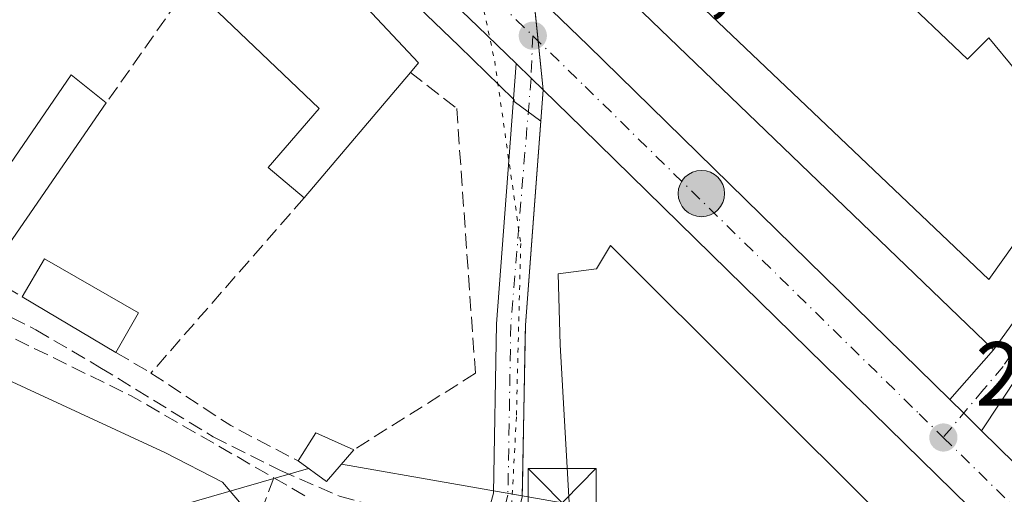
# Model space of a CAD drawing. Units: metres. Extents: x 615260 to 618757, y 4669233 to 4671603.
# Drawn here: x 615725 to 615833, y 4670093 to 4670145 of the extents above; entities that cross this region are included whole.
import ezdxf

# ---------------------------------------------------------------- set-up
doc = ezdxf.new("R2010")
doc.units = ezdxf.units.M
doc.header["$MEASUREMENT"] = 0
for name, pattern in [('DGN Style 3', [2.307223458686699, 1.648016756204785, -0.6592067024819142]), ('DGN Style 4', [2.6384748266838614, 1.318413404963828, -0.6592067024819142, 0.001648016756204785, -0.6592067024819142]), ('DGN Style 5', [1.1536117293433497, 0.4944050268614355, -0.6592067024819142])]:
    doc.linetypes.add(name, pattern=pattern)
for name, color, linetype, lineweight in [('Arcén (en calzada doble)', 91, 'Continuous', 13), ('Carretera de calzada única Cxs', 7, 'Continuous', 13), ('Carretera de calzada única eje', 7, 'DGN Style 4', 0), ('Comarca CxS', 21, 'Continuous', 0), ('Comunidad Autónoma CxS', 142, 'Continuous', 0), ('Corriente artificial lineal', 4, 'DGN Style 3', 13), ('Cultivos leñosos CxS', 92, 'Continuous', 0), ('Curva de nivel normal', 30, 'Continuous', 0), ('Edificación Cxs', 1, 'Continuous', 13), ('Edificación industrial Cxs', 135, 'Continuous', 13), ('Edificación ligera Cxs', 1, 'Continuous', 0), ('Instalación de energía eléctrica Cxs', 135, 'Continuous', 0), ('Instalación de servicios públicos CxS', 91, 'Continuous', 0), ('Municipio CxS', 4, 'Continuous', 0), ('Muro lineal', 1, 'DGN Style 3', 13), ('Núcleo urbano CxS', 7, 'Continuous', 0), ('Pista no pavimentada Cxs', 111, 'Continuous', 0), ('Pista no pavimentada eje', 91, 'DGN Style 4', 0), ('Provincia CxS', 1, 'Continuous', 0), ('Punto de cota en terreno', 7, 'Continuous', 0), ('Punto kilométrico de carretera', 7, 'Continuous', 0), ('Recinto industrial CxS', 135, 'Continuous', 0), ('Rótulo de punto de cota en terreno', 7, 'Continuous', 0), ('Tendido', 6, 'Continuous', 0), ('Torre de tendido puntual', 7, 'Continuous', 0), ('Vía pecuaria eje', 92, 'DGN Style 5', 0), ('Vía urbana Cxs', 4, 'Continuous', 0), ('Vía urbana eje', 4, 'DGN Style 4', 0)]:
    doc.layers.add(name, color=color, linetype=linetype, lineweight=lineweight)
doc.styles.add('Style-Arial', font='txt')

# ---------------------------------------------------------------- blocks, each defined once
blk = doc.blocks.new('5PATER')
at = {"layer": 'Cultivos leñosos CxS', "linetype": 'Continuous', "lineweight": 0}
h = blk.add_hatch(color=51, dxfattribs=at)
edge = h.paths.add_edge_path()
edge.add_ellipse((0, 0), major_axis=(-0.1095731443231308, -0.1110710700762829), ratio=0.9994222409660322, start_angle=0, end_angle=360)
blk = doc.blocks.new('*U25')
at = {"layer": 'Vía urbana Cxs', "color": 4, "linetype": 'Continuous', "lineweight": 0}
blk.add_polyline3d([(615835.0339000003, 4670105.723900001, 264.7520999999979), (615830.9352000002, 4670099.533, 261.8978000000061), (615828.9666999998, 4670101.463300001, 261.795499999993), (615827.4291000003, 4670102.969000001, 261.6205999999947), (615832.2368999999, 4670108.445499999, 262.988400000002), (615852.2786999998, 4670136.1691, 262.851999999999)], dxfattribs=at)
blk = doc.blocks.new('5HITCA')
at = {"layer": 'Arcén (en calzada doble)', "linetype": 'Continuous', "lineweight": 0}
h = blk.add_hatch(color=1, dxfattribs=at)
edge = h.paths.add_edge_path()
edge.add_arc((0, 0), 0.2558578010358639, 0, 360)
at = {"layer": 'Arcén (en calzada doble)', "color": 7, "linetype": 'Continuous', "lineweight": 0}
blk.add_circle((0, 0), 0.2558578010358639, dxfattribs=at)
blk = doc.blocks.new('5TTEND')
at = {"layer": 'Instalación de servicios públicos CxS', "color": 7, "linetype": 'Continuous', "lineweight": 0}
for p, q in [((-0.375, 0.3754), (0.375, -0.3746)), ((0.3720000000000001, 0.3784000000000001), (-0.3720000000000001, -0.3776))]:
    blk.add_line(p, q, dxfattribs=at)
at = {"layer": 'Instalación de servicios públicos CxS', "color": 7, "linetype": 'Continuous', "lineweight": 0, "flags": 128}
blk.add_lwpolyline([(-0.375, -0.3746), (0.375, -0.3746), (0.375, 0.3754), (-0.375, 0.3754), (-0.3720000000000001, -0.3776)], dxfattribs=at)

msp = doc.modelspace()

# ---------------------------------------------------------------- linework, layer by layer
at = {"layer": 'Carretera de calzada única Cxs', "color": 7, "linetype": 'Continuous', "lineweight": 13, "extrusion": (-0.504137502044536, -0.5156175211078082, 0.6928087405330093), "elevation": -2718267.365003009, "flags": 128}
msp.add_lwpolyline([(-2824618.547753646, 2611905.564366358), (-2824604.860779233, 2611905.7074768), (-2824548.932515222, 2611905.643825935)], dxfattribs=at)
at = {"layer": 'Carretera de calzada única Cxs', "color": 7, "linetype": 'Continuous', "lineweight": 13, "extrusion": (-0.6805957539758273, -0.7016145361218481, 0.211012943613891), "elevation": -3695679.891806894, "flags": 128}
msp.add_lwpolyline([(-2809702.924964589, 798067.7989210986), (-2809700.622664251, 798067.7918621543), (-2809698.758587969, 798067.7912483331)], dxfattribs=at)
at = {"layer": 'Carretera de calzada única Cxs', "color": 7, "linetype": 'Continuous', "lineweight": 13, "extrusion": (-0.7004595368078835, -0.7135396703341242, 0.01475046285221723), "elevation": -3763662.069712755, "flags": 128}
msp.add_lwpolyline([(-2832108.978147482, 55783.44705167026), (-2832106.826164192, 55783.62197070039), (-2832104.069164361, 55783.72428183124)], dxfattribs=at)
at = {"layer": 'Carretera de calzada única Cxs', "color": 7, "linetype": 'Continuous', "lineweight": 13}
for points in [[(615582.4101, 4670385.890100001, 261.2062000000006), (615587.6836999999, 4670373.6898, 261.507500000007), (615589.6201, 4670369.210100001, 261.5326999999961), (615591.2039000001, 4670365.548699999, 261.4716999999946), (615600.1401000004, 4670344.890100001, 261.7406000000047), (615607.1501000002, 4670331.960100001, 261.483699999997), (615612.8280999997, 4670323.3136, 261.4572000000044), (615614.6101000002, 4670320.600099999, 261.3987000000052), (615615.6678999999, 4670318.988399999, 261.3877999999968), (615620.7401000002, 4670311.2601, 261.3821999999927), (615629.3101000005, 4670299.470100001, 261.8583000000072), (615650.3300999999, 4670275.620100001, 261.521900000007), (615706.8300999999, 4670219.8101, 261.4587000000029), (615751.2207000004, 4670177.032400001, 261.5622000000003), (615777.6142999995, 4670151.597800001, 261.5632999999943), (615787.4700999996, 4670142.100099999, 261.6665000000066), (615827.4291000003, 4670102.969000001, 261.6205999999947), (615828.9666999998, 4670101.463300001, 261.795499999993), (615830.9352000002, 4670099.533, 261.8978000000061), (615912.0701000001, 4670019.970100001, 261.5146999999997)], [(615934.4501, 4669988.390100001, 261.2480999999971), (615786.9001000002, 4670132.9301, 261.6276999999973), (615782.5515999999, 4670137.145400001, 261.6193999999959), (615781.2136000004, 4670138.443399999, 261.6199999999953), (615779.5620999997, 4670140.047499999, 261.6269000000029), (615775.3300999999, 4670144.1601, 261.6364000000031), (615684.1401000004, 4670231.610099999, 261.1255999999994), (615645.4200999998, 4670270.2301, 261.2360000000044), (615620.2200999996, 4670299.090100001, 261.2537000000011), (615610.4495000001, 4670313.194700001, 261.4446000000025), (615609.6171000004, 4670314.3961, 261.438599999994), (615608.8798000002, 4670315.460700001, 261.4398999999976), (615606.3101000005, 4670319.170100001, 261.4588999999978), (615596.9001000002, 4670335.2301, 261.5708000000013), (615589.5800999999, 4670350.540100001, 261.6376000000019), (615582.3400999998, 4670367.840100001, 261.5472000000009)], [(615779.5621999997, 4670140.047499999, 261.6269000000029), (615775.3300999999, 4670144.1601, 261.6364000000031), (615684.1401000004, 4670231.610099999, 261.1255999999994), (615645.4200999998, 4670270.2301, 261.2360000000044), (615620.2200999996, 4670299.090100001, 261.2537000000011), (615610.4495000001, 4670313.194700001, 261.4446000000025)], [(616159.2909000004, 4669385.2797, 259.8325000000041), (616145.1201, 4669449.2601, 260.1463999999978), (616112.9700999996, 4669587.120100001, 260.4302000000025), (616060.6300999997, 4669812.870100001, 261.4495000000024), (616052.9200999998, 4669840.050100001, 260.9373999999953), (616046.9501, 4669856.520099999, 260.9542999999976), (616036.5201000003, 4669878.0001, 260.9253000000026), (616029.2401000002, 4669890.550100001, 260.9951000000001), (616020.9101, 4669902.140100001, 260.9707999999956), (615934.4501, 4669988.390100001, 261.2480999999971), (615786.9001000002, 4670132.9301, 261.6276999999973), (615782.5515999999, 4670137.145400001, 261.6193999999959)], [(615830.9352000002, 4670099.533, 261.8978000000061), (615912.0701000001, 4670019.970100001, 261.5146999999997), (615996.3400999998, 4669938.540100001, 261.2428999999975), (616005.4301000005, 4669929.630100001, 261.5120000000024), (616019.7500999998, 4669914.200099999, 261.934699999998)]]:
    msp.add_polyline3d(points, dxfattribs=at)
at = {"layer": 'Carretera de calzada única eje', "color": 7, "linetype": 'DGN Style 4', "lineweight": 0, "extrusion": (-0.003822876045236033, 0.003683814278091219, 0.9999859074662539), "elevation": 15111.5015929408, "flags": 128}
msp.add_lwpolyline([(615760.2677748755, 4670136.141254555), (615777.9005430078, 4670119.150139267)], dxfattribs=at)
at = {"layer": 'Carretera de calzada única eje', "color": 7, "linetype": 'DGN Style 4', "lineweight": 0}
for points in [[(615781.4001000002, 4670143.130100001, 261.6212999999989), (615787.1801000005, 4670137.5101, 261.6294000000053), (615824.0301000001, 4670101.4001, 261.6941999999981), (615826.7100999998, 4670098.780099999, 261.7139000000025)], [(615826.7100999998, 4670098.780099999, 261.7139000000025), (615860.9200999998, 4670065.270099999, 261.8974000000017), (615886.3701, 4670040.3201, 261.6195000000007), (615923.2600999996, 4670004.1801, 261.4962999999989), (615938.3501000004, 4669989.590100001, 261.2989999999991), (615965.3901000004, 4669963.460100001, 261.0715999999957), (616008.6300999997, 4669920.340100001, 261.1013999999996), (616013.1700999998, 4669915.890100001, 261.1714999999967), (616020.3300999999, 4669908.170100001, 261.1082000000025)]]:
    msp.add_polyline3d(points, dxfattribs=at)
at = {"layer": 'Comarca CxS', "color": 21, "linetype": 'Continuous', "lineweight": 0}
msp.add_3dface([(618739.3300008789, 4669289.849983311), (615297.4900008531, 4669232.719983312), (615259.6400008549, 4671545.829983286), (618700.3600008807, 4671602.979983291)], dxfattribs=at)
at = {"layer": 'Comunidad Autónoma CxS', "color": 142, "linetype": 'Continuous', "lineweight": 0}
msp.add_3dface([(618739.3300008789, 4669289.849983311), (615297.4900008531, 4669232.719983312), (615259.6400008549, 4671545.829983286), (618700.3600008807, 4671602.979983291)], dxfattribs=at)
at = {"layer": 'Corriente artificial lineal', "color": 4, "linetype": 'DGN Style 3', "lineweight": 13}
msp.add_polyline3d([(615616.4901000002, 4670212.130100001, 260.9214999999967), (615623.3501000004, 4670200.5601, 260.4532000000036), (615630.0601000005, 4670188.5801, 260.4823999999935), (615641.6700999998, 4670170.860099999, 260.4290000000037), (615649.6801000005, 4670157.6501, 260.2578999999969), (615654.6201, 4670153.290100001, 260.2997000000032), (615671.4301000005, 4670141.780099999, 260.5801999999967), (615693.3101000005, 4670126.5101, 260.4918999999936), (615704.9101, 4670120.110099999, 260.491200000004), (615721.8300999999, 4670113.090100001, 260.8049000000028), (615726.5701000001, 4670110.6601, 260.7532000000065), (615733.6401000004, 4670106.520099999, 260.820200000002), (615746.1401000004, 4670098.850099999, 260.9187999999995), (615753.5500999996, 4670095.140100001, 260.8818000000028), (615760.0900999998, 4670092.3101, 260.9801000000007), (615766.1201, 4670090.600099999, 261.2253000000055), (615770.4501, 4670090.270099999, 261.3173999999999), (615774.3198999995, 4670090.670100001, 261.3947000000044)], dxfattribs=at)
at = {"layer": 'Curva de nivel normal', "color": 30, "linetype": 'Continuous', "lineweight": 0, "elevation": 260, "flags": 128}
msp.add_lwpolyline([(615749.9000000004, 4670090.6501), (615747.1699999999, 4670093.840100001), (615740.8600000005, 4670097.090100001), (615719.9500000002, 4670106.780099999)], dxfattribs=at)
at = {"layer": 'Edificación Cxs', "color": 1, "linetype": 'Continuous', "lineweight": 13, "elevation": 266.8669999999984, "flags": 128}
msp.add_lwpolyline([(615767.9001000002, 4670139.0801), (615756.1700999998, 4670125.2301), (615752.2100999998, 4670128.600099999), (615757.8300999999, 4670135.090100001), (615743.5301000001, 4670148.780099999), (615749.1901000004, 4670157.6501), (615755.0900999998, 4670154.780099999), (615768.8000999996, 4670140.120100001)], close=True, dxfattribs=at)
at = {"layer": 'Edificación Cxs', "color": 1, "linetype": 'Continuous', "lineweight": 13, "extrusion": (-0.05008543960062155, -0.05913753950898631, 0.9969925777862318), "elevation": -306758.7683803677, "flags": 128}
msp.add_lwpolyline([(-2548366.084741854, 3949822.598534821), (-2548366.084741854, 3949804.393981637)], dxfattribs=at)
at = {"layer": 'Edificación Cxs', "color": 1, "linetype": 'Continuous', "lineweight": 13}
for points in [[(615743.5301000001, 4670148.780099999, 263.9959999999992), (615749.1901000004, 4670157.6501, 262.6288999999961), (615755.0900999998, 4670154.780099999, 264.2492000000057), (615768.8000999996, 4670140.120100001, 263.0773000000045), (615767.9001000002, 4670139.0801, 263.5645999999979)], [(615756.1700999998, 4670125.2301, 262.1538), (615752.2100999998, 4670128.600099999, 262.0258999999933), (615757.8300999999, 4670135.090100001, 266.8669999999984), (615743.5301000001, 4670148.780099999, 263.9959999999992)]]:
    msp.add_polyline3d(points, dxfattribs=at)
at = {"layer": 'Edificación industrial Cxs', "color": 135, "linetype": 'Continuous', "lineweight": 13, "flags": 128}
for points, elevation in [([(615800.8501000004, 4670186.210100001), (615829.8091000002, 4670157.2741), (615838.3101000005, 4670148.780099999), (615838.5500999996, 4670149.300100001), (615852.2786999998, 4670136.1691), (615832.2368999999, 4670108.445499999), (615792.6001000004, 4670146.600099999), (615795.8901000004, 4670150.340100001), (615831.7301000003, 4670116.2301), (615844.7100999998, 4670134.460100001), (615837.4600999998, 4670141.600099999), (615834.7001, 4670139.300100001), (615831.7301000003, 4670142.890100001), (615829.3901000004, 4670140.550100001), (615821.1045000004, 4670148.4365), (615800.5401, 4670168.0101), (615793.2401000002, 4670160.460100001), (615784.4401000004, 4670169.370100001), (615784.1901000004, 4670169.600099999), (615791.4789000005, 4670177.1207), (615792.0500999996, 4670177.710100001)], 268.040500000003), ([(615789.9801000003, 4670119.960100001), (615820.7401000002, 4670089.300100001), (615833.4401000004, 4670075.850099999), (615828.4401000004, 4670070.2301), (615825.3000999996, 4670073.4101), (615823.4101, 4670071.5101), (615813.9801000003, 4670080.5101), (615811.6401000004, 4670076.9801), (615793.5500999996, 4670086.670100001), (615792.6101000002, 4670089.960100001), (615785.5500999996, 4670089.640100001), (615784.4401000004, 4670108.9901), (615784.2100999998, 4670116.850099999), (615788.4401000004, 4670117.4101)], 268.1061000000045)]:
    msp.add_lwpolyline(points, close=True, dxfattribs=dict(at, elevation=elevation))
at = {"layer": 'Edificación industrial Cxs', "color": 135, "linetype": 'Continuous', "lineweight": 13}
for points in [[(615800.8501000004, 4670186.210100001, 264.1728000000003), (615829.8091000002, 4670157.2741, 265.2973999999958), (615838.3101000005, 4670148.780099999, 264.2891999999993), (615838.5500999996, 4670149.300100001, 264.0666000000056), (615852.2786999998, 4670136.1691, 262.851999999999), (615832.2368999999, 4670108.445499999, 262.988400000002), (615792.6001000004, 4670146.600099999, 262.8316999999952)], [(615792.6001000004, 4670146.600099999, 262.8316999999952), (615795.8901000004, 4670150.340100001, 262.0192999999999), (615831.7301000003, 4670116.2301, 263.7972000000009), (615844.7100999998, 4670134.460100001, 263.5874999999942), (615837.4600999998, 4670141.600099999, 264.0981999999931), (615834.7001, 4670139.300100001, 263.2510000000038), (615831.7301000003, 4670142.890100001, 267.3796000000002), (615829.3901000004, 4670140.550100001, 264.9401000000071), (615821.1045000004, 4670148.4365, 266.6569000000018), (615800.5401, 4670168.0101, 268.0405000000028), (615793.2401000002, 4670160.460100001, 263.7520999999979), (615784.4401000004, 4670169.370100001, 263.8447000000015)], [(615789.9801000003, 4670119.960100001, 263.0764999999956), (615820.7401000002, 4670089.300100001, 264.9458000000013), (615833.4401000004, 4670075.850099999, 263.0712000000058), (615828.4401000004, 4670070.2301, 263.2695999999996), (615825.3000999996, 4670073.4101, 266.1698000000033), (615823.4101, 4670071.5101, 264.8680000000023), (615813.9801000003, 4670080.5101, 268.1061000000045), (615811.6401000004, 4670076.9801, 265.4916999999987), (615793.5500999996, 4670086.670100001, 267.834400000007), (615792.6101000002, 4670089.960100001, 266.7507000000041), (615785.5500999996, 4670089.640100001, 263.4358000000066), (615784.4401000004, 4670108.9901, 264.5810000000056), (615784.2100999998, 4670116.850099999, 263.5047999999952), (615788.4401000004, 4670117.4101, 264.5405000000028), (615789.9801000003, 4670119.960100001, 263.0764999999956)]]:
    msp.add_polyline3d(points, dxfattribs=at)
at = {"layer": 'Edificación ligera Cxs', "color": 1, "linetype": 'Continuous', "lineweight": 0, "extrusion": (-0.05305036554393312, -0.0768565660272015, 0.9956298142252278), "elevation": -391332.3781297014, "flags": 128}
msp.add_lwpolyline([(-2146204.037305078, 4174920.78946033), (-2146204.037305078, 4174897.503752586)], dxfattribs=at)
at = {"layer": 'Edificación ligera Cxs', "color": 1, "linetype": 'Continuous', "lineweight": 0, "extrusion": (0.007342884560947944, 0.01384981987982888, 0.9998771247186431), "elevation": 69463.55867735055, "flags": 128}
msp.add_lwpolyline([(615706.5322469012, 4669600.139340157), (615709.002737677, 4669604.309740153), (615719.3724110561, 4669598.349168454)], dxfattribs=at)
at = {"layer": 'Edificación ligera Cxs', "color": 1, "linetype": 'Continuous', "lineweight": 0, "extrusion": (-0.2272435765779875, 0.1349396093218524, 0.9644437042876636), "elevation": 490516.6665890515, "flags": 128}
msp.add_lwpolyline([(-4329888.562584178, -1788993.852039733), (-4329888.562584178, -1789006.32099563)], dxfattribs=at)
at = {"layer": 'Edificación ligera Cxs', "color": 1, "linetype": 'Continuous', "lineweight": 0, "extrusion": (0.2775441019239005, 0.4829267373475868, 0.8305125151628182), "elevation": 2426434.291427629, "flags": 128}
msp.add_lwpolyline([(1793188.426943275, -3617454.376901516), (1793188.426943275, -3617448.335788042)], dxfattribs=at)
at = {"layer": 'Edificación ligera Cxs', "color": 1, "linetype": 'Continuous', "lineweight": 0, "extrusion": (0.2580037055248913, -0.2165028772521901, 0.9415734661071054), "elevation": -851972.7330688664, "flags": 128}
msp.add_lwpolyline([(3973231.826484557, 2382545.835496109), (3973235.459840386, 2382546.342313543), (3973236.73605894, 2382541.670507848)], dxfattribs=at)
at = {"layer": 'Edificación ligera Cxs', "color": 1, "linetype": 'Continuous', "lineweight": 0, "extrusion": (0.2622988786101494, -0.2480294237115939, 0.9325667285793294), "elevation": -996562.3460389352, "flags": 128}
msp.add_lwpolyline([(3816336.105683594, 2575153.340925667), (3816331.473525298, 2575153.115716438), (3816330.972376199, 2575157.226823636)], dxfattribs=at)
at = {"layer": 'Edificación ligera Cxs', "color": 1, "linetype": 'Continuous', "lineweight": 0}
msp.add_polyline3d([(615721.1700999998, 4670116.630100001, 262.1276999999973), (615716.9700999996, 4670119.120100001, 261.5611000000063), (615730.4501, 4670138.8201, 262.1202999999951), (615734.3400999998, 4670135.710100001, 264.3022999999957)], dxfattribs=at)
for points in [[(615734.3400999998, 4670135.710100001, 264.3022999999957), (615721.1700999998, 4670116.630100001, 264.3022999999957), (615716.9700999996, 4670119.120100001, 264.3022999999957), (615730.4501, 4670138.8201, 264.3022999999957)], [(615737.9001000002, 4670112.530099999, 265.446100000001), (615735.4001000002, 4670108.1801, 265.446100000001), (615725.0601000005, 4670114.3201, 265.446100000001), (615727.5301000001, 4670118.4901, 265.446100000001)], [(615761.6700999998, 4670097.4301, 264.9676999999938), (615758.6401000004, 4670093.920100001, 264.9676999999938), (615755.5100999996, 4670096.190099999, 264.9676999999938), (615757.4801000003, 4670099.280099999, 264.9676999999938)]]:
    msp.add_3dface(points, dxfattribs=at)
at = {"layer": 'Instalación de energía eléctrica Cxs', "color": 135, "linetype": 'Continuous', "lineweight": 0, "extrusion": (0.2580037055248913, -0.2165028772521901, 0.9415734661071054), "elevation": -851972.7330688664, "flags": 128}
msp.add_lwpolyline([(3973231.826484557, 2382545.835496109), (3973235.459840386, 2382546.342313543), (3973236.73605894, 2382541.670507848)], dxfattribs=at)
at = {"layer": 'Instalación de energía eléctrica Cxs', "color": 135, "linetype": 'Continuous', "lineweight": 0, "extrusion": (0.2622988786101494, -0.2480294237115939, 0.9325667285793294), "elevation": -996562.3460389352, "flags": 128}
msp.add_lwpolyline([(3816336.105683594, 2575153.340925667), (3816331.473525298, 2575153.115716438), (3816330.972376199, 2575157.226823636)], dxfattribs=at)
at = {"layer": 'Instalación de energía eléctrica Cxs', "color": 135, "linetype": 'Continuous', "lineweight": 0}
msp.add_3dface([(615761.6699999999, 4670097.430000001, 263.3941999999952), (615758.6399999997, 4670093.92, 263.3129000000045), (615755.5099999999, 4670096.189999999, 264.7969000000012), (615757.4800000006, 4670099.279999999, 264.9676999999938)], dxfattribs=at)
at = {"layer": 'Municipio CxS', "color": 4, "linetype": 'Continuous', "lineweight": 0}
msp.add_3dface([(618739.3300008789, 4669289.849983311), (615297.4900008531, 4669232.719983312), (615259.6400008549, 4671545.829983286), (618700.3600008807, 4671602.979983291)], dxfattribs=at)
at = {"layer": 'Muro lineal', "color": 1, "linetype": 'DGN Style 3', "lineweight": 13, "extrusion": (0.01102463514335011, 0.01567921450498178, 0.9998162929520917), "elevation": 80276.55975667198, "flags": 128}
msp.add_lwpolyline([(2182498.240213198, -4173689.842123315), (2182498.240213198, -4173673.861672143)], dxfattribs=at)
at = {"layer": 'Muro lineal', "color": 1, "linetype": 'DGN Style 3', "lineweight": 13, "extrusion": (0.07646473560692216, 0.08745286733123572, 0.9932296512912353), "elevation": 455759.8538405782, "flags": 128}
msp.add_lwpolyline([(2610459.602258445, -3894484.435090388), (2610459.602258446, -3894458.56982561)], dxfattribs=at)
at = {"layer": 'Muro lineal', "color": 1, "linetype": 'DGN Style 3', "lineweight": 13, "extrusion": (-0.004371114403266537, 0.002595700327287347, 0.9999870777658502), "elevation": 9692.959902924902, "flags": 128}
msp.add_lwpolyline([(615716.4336445788, 4670107.202904998), (615720.3237079527, 4670104.892897215)], dxfattribs=at)
at = {"layer": 'Muro lineal', "color": 1, "linetype": 'DGN Style 3', "lineweight": 13, "extrusion": (-0.4721101567384779, -0.8768298739369071, 0.09100204435152788), "elevation": -4385557.424142677, "flags": 128}
msp.add_lwpolyline([(-1671857.741376098, 401021.4916314378), (-1671843.610478269, 401027.471443438), (-1671825.385416594, 401021.9811626468)], dxfattribs=at)
at = {"layer": 'Muro lineal', "color": 1, "linetype": 'DGN Style 3', "lineweight": 13, "extrusion": (0.05499802835301065, -0.03262836395418243, 0.9979532086941526), "elevation": -118248.8536258248, "flags": 128}
msp.add_lwpolyline([(4330637.463632336, 1849496.400222267), (4330637.463632336, 1849491.902843726)], dxfattribs=at)
at = {"layer": 'Muro lineal', "color": 1, "linetype": 'DGN Style 3', "lineweight": 13, "extrusion": (-0.3467040992438403, -0.6074541813796109, 0.7146997167286022), "elevation": -3050165.167263996, "flags": 128}
msp.add_lwpolyline([(-1780176.62289208, 3117128.097336101), (-1780166.10136297, 3117127.17172713), (-1780157.701580021, 3117127.580487718)], dxfattribs=at)
at = {"layer": 'Muro lineal', "color": 1, "linetype": 'DGN Style 3', "lineweight": 13, "extrusion": (0.1303159221515488, -0.07494853555628782, 0.9886356646671004), "elevation": -269513.9939685532, "flags": 128}
msp.add_lwpolyline([(4355294.552334391, 1774177.059544344), (4355294.552334391, 1774172.555494564)], dxfattribs=at)
at = {"layer": 'Muro lineal', "color": 1, "linetype": 'DGN Style 3', "lineweight": 13}
for points in [[(615767.9001000002, 4670139.0801, 263.5645999999979), (615773.0100999996, 4670135.110099999, 262.3834999999963), (615775.0701000001, 4670105.870100001, 261.750199999995), (615761.6700999998, 4670097.4301, 263.3941999999952)], [(615752.8300999999, 4670094.3301, 263.3316999999952), (615743.6700999998, 4670069.960100001, 260.848800000007), (615737.6901000004, 4670056.280099999, 260.1622999999963), (615732.7100999998, 4670046.0101, 259.9355000000069), (615729.1201, 4670040.110099999, 259.9619999999995)]]:
    msp.add_polyline3d(points, dxfattribs=at)
at = {"layer": 'Núcleo urbano CxS', "color": 7, "linetype": 'Continuous', "lineweight": 0}
for points in [[(615547.5928999997, 4670443.3257, 260.5783999999985), (615550.8372999998, 4670435.364900001, 260.5751000000019), (615577.7619000003, 4670371.023700001, 261.2988000000041), (615578.8413000006, 4670368.4353, 261.4023000000016), (615579.5719, 4670366.683499999, 261.4266000000061), (615586.8126999997, 4670349.381899999, 261.6546999999992), (615586.8734999998, 4670349.246099999, 261.6576999999961), (615594.1935000002, 4670333.936100001, 261.1324000000022), (615594.3069000002, 4670333.721899999, 261.1334000000061), (615603.7216999996, 4670317.6535, 261.3439999999973), (615603.8438999997, 4670317.4617, 261.3457000000053), (615617.7538999999, 4670297.3817, 260.9314000000013), (615617.9411000004, 4670297.1393, 260.9238999999943), (615643.1602999996, 4670268.256899999, 260.9587999999931), (615643.3015000002, 4670268.106100001, 260.9579999999987), (615682.0425000006, 4670229.465500001, 260.8928000000014), (615773.2465000004, 4670142.001700001, 261.5464000000065), (615779.2807, 4670136.1373, 261.5957999999956), (615779.3457000004, 4670136.074300001, 261.5963000000047), (615779.3481999999, 4670135.8706, 261.5981000000029), (615782.2914000005, 4670133.7116, 261.5917999999947)], [(615547.5928999997, 4670443.3257, 260.5783999999985), (615550.8372999998, 4670435.364900001, 260.5751000000019), (615577.7619000003, 4670371.023700001, 261.2988000000041), (615578.8413000006, 4670368.4353, 261.4023000000016), (615579.5719, 4670366.683499999, 261.4266000000061), (615586.8126999997, 4670349.381899999, 261.6546999999992), (615586.8734999998, 4670349.246099999, 261.6576999999961), (615594.1935000002, 4670333.936100001, 261.1324000000022), (615594.3069000002, 4670333.721899999, 261.1334000000061), (615603.7216999996, 4670317.6535, 261.3439999999973), (615603.8438999997, 4670317.4617, 261.3457000000053), (615617.7538999999, 4670297.3817, 260.9314000000013), (615617.9411000004, 4670297.1393, 260.9238999999943), (615643.1602999996, 4670268.256899999, 260.9587999999931), (615643.3015000002, 4670268.106100001, 260.9579999999987), (615682.0425000006, 4670229.465500001, 260.8928000000014), (615773.2465000004, 4670142.001700001, 261.5464000000065), (615779.2807, 4670136.1373, 261.5957999999956), (615779.3457000004, 4670136.074300001, 261.5963000000047), (615779.3481999999, 4670135.8706, 261.5981000000029), (615782.2914000005, 4670133.7116, 261.5917999999947)], [(615579.5719, 4670366.683499999, 261.4266000000061), (615586.8126999997, 4670349.381899999, 261.6546999999992), (615586.8734999998, 4670349.246099999, 261.6576999999961), (615594.1935000002, 4670333.936100001, 261.1324000000022), (615594.3069000002, 4670333.721899999, 261.1334000000061), (615603.7216999996, 4670317.6535, 261.3439999999973), (615603.8438999997, 4670317.4617, 261.3457000000053), (615617.7538999999, 4670297.3817, 260.9314000000013), (615617.9411000004, 4670297.1393, 260.9238999999943), (615643.1602999996, 4670268.256899999, 260.9587999999931), (615643.3015000002, 4670268.106100001, 260.9579999999987), (615682.0425000006, 4670229.465500001, 260.8928000000014), (615773.2465000004, 4670142.001700001, 261.5464000000065), (615779.2807, 4670136.1373, 261.5957999999956), (615779.3457000004, 4670136.074300001, 261.5963000000047), (615779.3481999999, 4670135.8706, 261.5981000000029), (615782.2914000005, 4670133.7116, 261.5917999999947), (615781.3679999998, 4670121.5244, 261.7204000000056), (615780.5846999995, 4670111.184900001, 261.747000000003), (615780.5617000004, 4670109.876399999, 261.7498999999953), (615780.2731999997, 4670093.4299, 261.6766000000061), (615780.2512999997, 4670092.181700001, 261.6625000000058)], [(615708.9250999996, 4670221.9575, 261.4793999999966), (615766.9625000004, 4670166.0297, 261.386599999998), (615768.3825000003, 4670164.659700001, 261.3859999999986), (615769.4382999997, 4670163.642300001, 261.377999999997), (615780.6843999998, 4670155.3552, 261.398000000001), (615782.5515999999, 4670137.145099999, 261.590200000006), (615782.2914000005, 4670133.7116, 261.5917999999947), (615779.3481999999, 4670135.8706, 261.5981000000029), (615779.3457000004, 4670136.074300001, 261.5963000000047), (615779.2807, 4670136.1373, 261.5957999999956), (615773.2465000004, 4670142.001700001, 261.5464000000065), (615682.0425000006, 4670229.465500001, 260.8928000000014)], [(615780.2512999997, 4670092.181700001, 261.6625000000058), (615780.2731999997, 4670093.4299, 261.6766000000061), (615780.5617000004, 4670109.876399999, 261.7498999999953), (615780.5846999995, 4670111.184900001, 261.747000000003), (615781.3679999998, 4670121.5244, 261.7204000000056), (615782.2914000005, 4670133.7116, 261.5917999999947), (615782.5515999999, 4670137.145099999, 261.590200000006), (615780.6843999998, 4670155.3552, 261.398000000001), (615769.4382999997, 4670163.642300001, 261.377999999997), (615770.3059, 4670164.520500001, 261.3766000000033), (615775.1599000003, 4670169.5669, 261.399900000004), (615795.2093000002, 4670190.3255, 261.1180000000023), (615798.4414999997, 4670192.098900001, 261.0999000000011), (615801.6239, 4670188.3391, 261.0449999999983), (615832.1678999999, 4670158.9465, 260.7289000000019), (615842.8378999997, 4670148.903100001, 261.0869999999995), (615842.9813000001, 4670148.768100001, 261.094299999997), (615855.1747000003, 4670137.4057, 260.6438000000053), (615860.9952999996, 4670132.2533, 260.6189000000013), (615875.7982999999, 4670121.1165, 260.5782000000036), (615910.4830999998, 4670097.3355, 260.5151000000042), (615940.6171000004, 4670077.330700001, 260.6530000000057)], [(615769.4382999997, 4670163.642300001, 261.377999999997), (615780.6843999998, 4670155.3552, 261.398000000001), (615782.5515999999, 4670137.145099999, 261.590200000006), (615782.2914000005, 4670133.7116, 261.5917999999947)], [(615769.4382999997, 4670163.642300001, 261.377999999997), (615780.6843999998, 4670155.3552, 261.398000000001), (615782.5515999999, 4670137.145099999, 261.590200000006), (615782.2914000005, 4670133.7116, 261.5917999999947)], [(615782.2914000005, 4670133.7116, 261.5917999999947), (615781.3679999998, 4670121.5244, 261.7204000000056), (615780.5846999995, 4670111.184900001, 261.747000000003), (615780.5617000004, 4670109.876399999, 261.7498999999953), (615780.2731999997, 4670093.4299, 261.6766000000061), (615780.2512999997, 4670092.181700001, 261.6625000000058), (615779.9099000003, 4670090.918500001, 261.6373000000021), (615779.6796000004, 4670090.066400001, 261.6211999999941), (615779.5504999999, 4670089.5888, 261.6125000000029), (615779.1928000003, 4670088.2653, 261.5898000000016), (615779.0648999996, 4670087.791999999, 261.5822000000044), (615778.3775000004, 4670085.248500001, 261.5611000000063)], [(615782.2914000005, 4670133.7116, 261.5917999999947), (615781.3679999998, 4670121.5244, 261.7204000000056), (615780.5846999995, 4670111.184900001, 261.747000000003), (615780.5617000004, 4670109.876399999, 261.7498999999953), (615780.2731999997, 4670093.4299, 261.6766000000061), (615780.2512999997, 4670092.181700001, 261.6625000000058), (615779.9099000003, 4670090.918500001, 261.6373000000021), (615779.6796000004, 4670090.066400001, 261.6211999999941), (615779.5504999999, 4670089.5888, 261.6125000000029), (615779.1928000003, 4670088.2653, 261.5898000000016), (615779.0648999996, 4670087.791999999, 261.5822000000044), (615778.3775000004, 4670085.248500001, 261.5611000000063)]]:
    msp.add_polyline3d(points, dxfattribs=at)
at = {"layer": 'Pista no pavimentada Cxs', "color": 111, "linetype": 'Continuous', "lineweight": 0, "extrusion": (-0.6805957539758273, -0.7016145361218481, 0.211012943613891), "elevation": -3695679.891806894, "flags": 128}
msp.add_lwpolyline([(-2809702.924964589, 798067.7989210986), (-2809700.622664251, 798067.7918621543), (-2809698.758587969, 798067.7912483331)], dxfattribs=at)
at = {"layer": 'Pista no pavimentada Cxs', "color": 111, "linetype": 'Continuous', "lineweight": 0}
for points in [[(615700.0286999998, 4669967.5747, 260.148199999996), (615702.4023000002, 4669970.677300001, 260.5776999999944), (615709.5743000006, 4669980.258099999, 261.8785000000062), (615725.7861000003, 4670000.440099999, 261.1361999999936), (615748.1955000004, 4670031.747500001, 261.0724999999948), (615762.0231, 4670056.7687, 261.3833000000013), (615773.8438999997, 4670080.738700001, 261.6334999999963), (615777.0588999996, 4670092.6339, 261.5982999999979), (615777.3869000003, 4670111.333900001, 261.8981000000058), (615779.5621999997, 4670140.047499999, 261.6269000000029)], [(615773.8438999997, 4670080.738700001, 261.6334999999963), (615777.0588999996, 4670092.6339, 261.5982999999979), (615777.3869000003, 4670111.333900001, 261.8981000000058), (615779.5620999997, 4670140.047499999, 261.6269000000029), (615781.2136000004, 4670138.443399999, 261.6199999999953), (615782.5515999999, 4670137.145400001, 261.6193999999959), (615780.5846999995, 4670111.184900001, 262.9147999999986), (615780.2512999997, 4670092.181700001, 262.0641000000033)], [(615782.5515999999, 4670137.145400001, 261.6193999999959), (615780.5846999995, 4670111.184900001, 262.9147999999986), (615780.2512999997, 4670092.181700001, 262.0641000000033), (615778.3775000004, 4670085.248500001, 261.6358000000037)]]:
    msp.add_polyline3d(points, dxfattribs=at)
at = {"layer": 'Pista no pavimentada eje', "color": 91, "linetype": 'DGN Style 4', "lineweight": 0}
msp.add_polyline3d([(615781.4001000002, 4670143.130100001, 261.6212999999989), (615781.2134999996, 4670138.443299999, 261.6199999999953), (615778.9858999997, 4670111.259299999, 262.3962000000029), (615778.6551000001, 4670092.4077, 261.8117000000057), (615776.4759000001, 4670084.344900001, 261.5913)], dxfattribs=at)
at = {"layer": 'Provincia CxS', "color": 1, "linetype": 'Continuous', "lineweight": 0}
msp.add_3dface([(618739.3300008789, 4669289.849983311), (615297.4900008531, 4669232.719983312), (615259.6400008549, 4671545.829983286), (618700.3600008807, 4671602.979983291)], dxfattribs=at)
at = {"layer": 'Recinto industrial CxS', "color": 135, "linetype": 'Continuous', "lineweight": 0, "extrusion": (0.0008245411943306204, -0.008040553259817406, 0.999967334284023), "elevation": -36781.18662073531, "flags": 128}
msp.add_lwpolyline([(615781.5724424788, 4669997.769487736), (615781.0234067971, 4670003.1232608)], dxfattribs=at)
at = {"layer": 'Recinto industrial CxS', "color": 135, "linetype": 'Continuous', "lineweight": 0, "extrusion": (-9.763791848533784e-05, 0.0009522384247389211, 0.9999995418543047), "elevation": 4648.579592117575, "flags": 128}
msp.add_lwpolyline([(615782.5742088049, 4670134.836085476), (615782.0201082996, 4670140.240087925)], dxfattribs=at)
at = {"layer": 'Recinto industrial CxS', "color": 135, "linetype": 'Continuous', "lineweight": 0}
for points in [[(615780.2512999997, 4670092.181700001, 262.0641000000033), (615780.2731999997, 4670093.4299, 262.1108999999997), (615780.5617000004, 4670109.876399999, 262.8295000000071), (615780.5846999995, 4670111.184900001, 262.9147999999986), (615781.3679999998, 4670121.5244, 261.9171999999962), (615782.5515999999, 4670137.145099999, 261.6193999999959), (615780.3701, 4670158.420100001, 262.2712000000029), (615781.5500999996, 4670161.530099999, 262.0656000000017), (615784.4401000004, 4670169.370100001, 263.8447000000015), (615784.1901000004, 4670169.600099999, 263.6059999999998), (615791.4789000005, 4670177.1207, 266.1199999999953), (615792.0500999996, 4670177.710100001, 266.395399999994), (615800.8501000004, 4670186.210100001, 264.1728000000003), (615829.8091000002, 4670157.2741, 265.2973999999958), (615829.8893999998, 4670157.193800001, 265.281799999997), (615831.8912000004, 4670155.193600001, 265.3358000000007), (615838.3101000005, 4670148.780099999, 264.2891999999993)], [(615779.5504999999, 4670089.5888, 261.8393000000069), (615779.6796000004, 4670090.066400001, 261.875199999995), (615779.9099000003, 4670090.918500001, 261.9455000000016), (615780.2512999997, 4670092.181700001, 262.0641000000033), (615780.2731999997, 4670093.4299, 262.1108999999997), (615780.5617000004, 4670109.876399999, 262.8295000000071), (615780.5846999995, 4670111.184900001, 262.9147999999986), (615781.3680999996, 4670121.5244, 261.9171999999962), (615782.5515999999, 4670137.145300001, 261.6193999999959)]]:
    msp.add_polyline3d(points, dxfattribs=at)
at = {"layer": 'Tendido', "color": 6, "linetype": 'Continuous', "lineweight": 0, "extrusion": (-0.03541922305607902, -0.01020432510727604, 0.9993204442956268), "elevation": -69200.47072096693, "flags": 128}
msp.add_lwpolyline([(-4317101.261721054, 1883225.490411672), (-4317101.261721054, 1883293.634992027)], dxfattribs=at)
at = {"layer": 'Tendido', "color": 6, "linetype": 'Continuous', "lineweight": 0}
msp.add_polyline3d([(615586.6700999998, 4669785.940099999, 262.2899000000034), (615588.244, 4669790.068800001, 260.9146000000038), (615613.5116999998, 4669831.6085, 261.3141999999934), (615619.1026999997, 4669865.047900001, 259.7513000000035), (615647.2675999999, 4669904.147399999, 259.5773000000045), (615673.4444000004, 4669940.9275, 259.7825000000012), (615693.4912, 4669965.6132, 260.8938999999955), (615706.6496000001, 4669979.620800001, 261.9821999999986), (615729.2520000003, 4670007.0734, 261.2963000000018), (615754.9000000004, 4670046.070900001, 261.2679000000062), (615784.6473000003, 4670091.5855, 263.4845999999961), (615760.2865000004, 4670095.827400001, 263.5482000000048)], dxfattribs=at)
at = {"layer": 'Vía pecuaria eje', "color": 92, "linetype": 'DGN Style 5', "lineweight": 0}
msp.add_polyline3d([(615838.5186000001, 4670216.9694, 262.747199999998), (615832.2911, 4670218.4067, 261.8834000000061), (615825.5845999997, 4670216.011499999, 264.2623000000021), (615821.2732999995, 4670212.658299999, 263.8678000000073), (615814.0876000002, 4670204.993799999, 264.9799999999959), (615806.9018999999, 4670197.329299999, 263.9391999999934), (615795.8839999996, 4670191.1019, 261.8928000000014), (615784.8660000004, 4670183.4374, 262.8454999999958), (615777.2012999998, 4670175.2939, 261.5390000000043), (615772.8898999998, 4670167.1503, 261.3931000000011), (615773.8479000004, 4670156.1325, 261.5328000000009), (615775.5461999997, 4670148.173599999, 261.6334999999963), (615777.2008999997, 4670140.324200001, 261.6478000000061), (615780.0749000004, 4670120.204700001, 262.0366999999969), (615779.5955999997, 4670101.043299999, 262.1489000000001), (615778.8258999997, 4670086.5396, 261.6823000000004)], dxfattribs=at)
at = {"layer": 'Vía urbana Cxs', "color": 4, "linetype": 'Continuous', "lineweight": 0, "extrusion": (-0.1217020456092727, -0.1386320387336816, 0.9828376111703608), "elevation": -722116.2229990924, "flags": 128}
msp.add_lwpolyline([(-2618204.732924098, 3848721.523965903), (-2618204.732924099, 3848728.938607388)], dxfattribs=at)
at = {"layer": 'Vía urbana Cxs', "color": 4, "linetype": 'Continuous', "lineweight": 0, "extrusion": (-0.1980860489448102, -0.2991999708230477, 0.9334030719217298), "elevation": -1519036.704575035, "flags": 128}
msp.add_lwpolyline([(-2064559.053234818, 3952121.422392764), (-2064559.053234818, 3952113.467921506)], dxfattribs=at)
at = {"layer": 'Vía urbana Cxs', "color": 4, "linetype": 'Continuous', "lineweight": 0, "extrusion": (-0.7004595368078835, -0.7135396703341242, 0.01475046285221723), "elevation": -3763662.069712755, "flags": 128}
msp.add_lwpolyline([(-2832108.978147482, 55783.44705167026), (-2832106.826164192, 55783.62197070039), (-2832104.069164361, 55783.72428183124)], dxfattribs=at)
at = {"layer": 'Vía urbana Cxs', "color": 4, "linetype": 'Continuous', "lineweight": 0}
msp.add_polyline3d([(615832.2368999999, 4670108.445499999, 262.988400000002), (615852.2786999998, 4670136.1691, 262.851999999999), (615838.5500999996, 4670149.300100001, 264.0666000000056), (615838.3101000005, 4670148.780099999, 264.2891999999993), (615829.8091000002, 4670157.2741, 265.2973999999958), (615800.8501000004, 4670186.210100001, 264.1728000000003)], dxfattribs=at)
at = {"layer": 'Vía urbana eje', "color": 4, "linetype": 'DGN Style 4', "lineweight": 0}
msp.add_polyline3d([(615854.8300999999, 4670137.190099999, 262.4431000000041), (615850.4600999998, 4670131.6601, 264.7921999999962), (615848.0100999996, 4670128.0801, 264.5973999999987), (615845.5601000005, 4670124.5101, 265.3331000000035), (615843.1101000002, 4670120.9301, 264.9821999999986), (615840.6601, 4670117.360099999, 265.2608000000037), (615838.2100999998, 4670113.780099999, 264.8500000000058), (615835.7600999996, 4670110.210100001, 265.0359000000026), (615833.3101000005, 4670106.630100001, 263.3981000000058), (615831.1601, 4670104.0701, 262.216499999995), (615826.7100999998, 4670098.780099999, 261.7139000000025)], dxfattribs=at)

# ---------------------------------------------------------------- block references
at = {"layer": 'Punto de cota en terreno', "color": 7, "linetype": 'Continuous', "lineweight": 0, "xscale": 10, "yscale": 10, "zscale": 10}
for p in [(615781.4100000003, 4670143.130000001, 261.5200000000041), (615826.7199999997, 4670098.779999999, 261.6600000000035)]:
    msp.add_blockref('5PATER', p, dxfattribs=at)
at = {"layer": 'Punto kilométrico de carretera', "color": 7, "linetype": 'Continuous', "lineweight": 0, "xscale": 10, "yscale": 10, "zscale": 10}
msp.add_blockref('5HITCA', (615800.0126, 4670125.7038, 261.5999000000011), dxfattribs=at)
at = {"layer": 'Torre de tendido puntual', "color": 7, "linetype": 'Continuous', "lineweight": 0, "xscale": 10, "yscale": 10, "zscale": 10}
msp.add_blockref('5TTEND', (615784.6473000003, 4670091.5855, 263.4845999999961), dxfattribs=at)
at = {"layer": 'Vía urbana Cxs', "color": 4, "linetype": 'Continuous', "lineweight": 0}
msp.add_blockref('*U25', (0, 0), dxfattribs=at)

# ---------------------------------------------------------------- texts
at = {"layer": 'Rótulo de punto de cota en terreno', "color": 7, "linetype": 'Continuous', "lineweight": 0, "style": 'Style-Arial'}
for s, p in [('261,52', (615784.9378000004, 4670146.6578)), ('261,66', (615830.2478, 4670102.307800001))]:
    msp.add_text(s, height=7.000000000000002, dxfattribs=at).set_placement(p)

doc.saveas('drawing.dxf')
